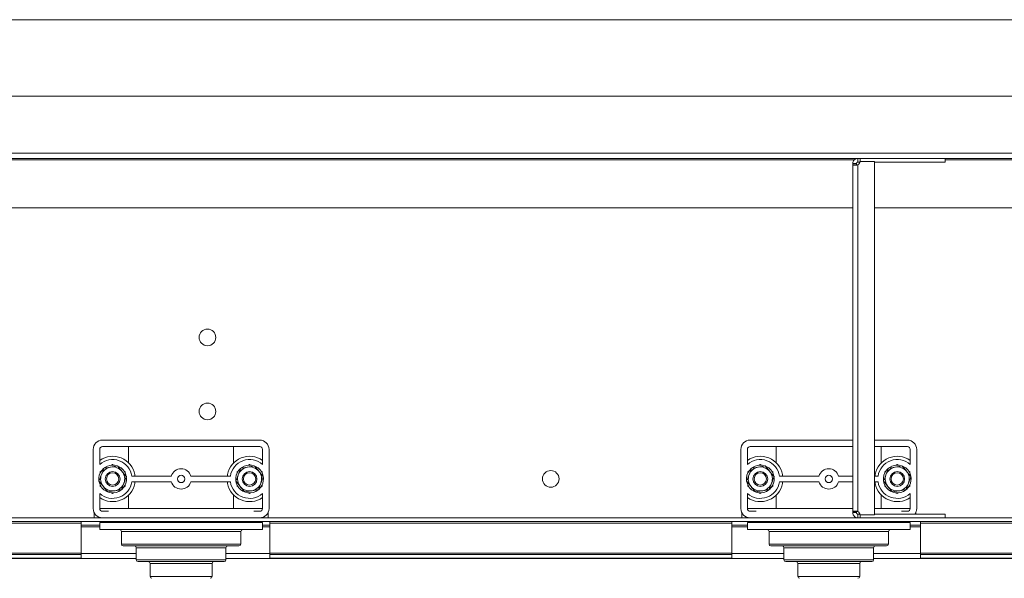
# Model space of a CAD drawing. Units: millimetres. Extents: x 209 to 36883, y 6 to 5746.
# Drawn here: x 33354 to 33886, y 2688 to 2990 of the extents above; entities that cross this region are included whole.
import ezdxf

# ---------------------------------------------------------------- set-up
doc = ezdxf.new("R2010")
doc.units = ezdxf.units.MM

msp = doc.modelspace()

# ---------------------------------------------------------------- linework, layer by layer
at = {"color": 7, "linetype": 'Continuous', "lineweight": 15}
for p, q in [((33317.38, 2989.7), (33938.39, 2989.7)), ((33195.88, 2948.33), (34379.89, 2948.33)), ((33195.88, 2914.69), (34379.89, 2914.69)), ((33806.59, 2911.89), (33804.59, 2911.89)), ((33804.59, 2911.89), (33804.59, 2911.29)), ((33804.59, 2911.29), (33804.59, 2723.78)), ((33804.59, 2911.29), (33806.59, 2911.29)), ((33806.59, 2911.89), (33806.59, 2911.29)), ((33807.39, 2912.69), (33807.39, 2914.69)), ((33808.38, 2912.69), (33807.39, 2912.69)), ((33807.39, 2911.29), (33807.39, 2723.78)), ((33808.41, 2913.03), (33816.41, 2913.03)), ((33808.58, 2914.69), (33808.58, 2913.03)), ((33816.41, 2913.03), (33816.41, 2722.03)), ((33854.58, 2912.69), (33816.41, 2912.69)), ((33854.58, 2914.69), (33854.58, 2912.69)), ((33804.59, 2888.05), (33293.41, 2888.05)), ((34379.89, 2888.05), (33816.41, 2888.05)), ((33484.14, 2762.39), (33399.14, 2762.39)), ((33804.59, 2762.39), (33749.14, 2762.39)), ((33834.14, 2762.39), (33816.41, 2762.39)), ((33394.14, 2725.39), (33394.14, 2757.39)), ((33397.64, 2749.22), (33397.64, 2757.39)), ((33484.14, 2758.89), (33399.14, 2758.89)), ((33413.29, 2758.89), (33413.29, 2750.07)), ((33469.99, 2750.07), (33469.99, 2758.89)), ((33485.64, 2749.22), (33485.64, 2757.39)), ((33489.14, 2725.39), (33489.14, 2757.39)), ((33744.14, 2725.39), (33744.14, 2757.39)), ((33747.64, 2749.22), (33747.64, 2757.39)), ((33804.59, 2758.89), (33749.14, 2758.89)), ((33763.29, 2758.89), (33763.29, 2750.07)), ((33834.14, 2758.89), (33816.41, 2758.89)), ((33819.99, 2750.07), (33819.99, 2758.89)), ((33835.64, 2749.22), (33835.64, 2757.39)), ((33839.14, 2725.39), (33839.14, 2757.39)), ((33398.44, 2745.6), (33397.89, 2745.29)), ((33399.86, 2747.18), (33398.55, 2743.66)), ((33407.26, 2748.43), (33403.56, 2747.8)), ((33404.64, 2749.19), (33404.1, 2748.87)), ((33405.19, 2748.87), (33404.64, 2749.19)), ((33411.39, 2745.29), (33410.85, 2745.6)), ((33472.44, 2745.6), (33471.89, 2745.29)), ((33473.86, 2747.18), (33472.55, 2743.66)), ((33481.26, 2748.43), (33477.56, 2747.8)), ((33478.64, 2749.19), (33478.1, 2748.87)), ((33479.19, 2748.87), (33478.64, 2749.19)), ((33485.39, 2745.29), (33484.85, 2745.6)), ((33748.44, 2745.6), (33747.89, 2745.29)), ((33749.86, 2747.18), (33748.55, 2743.66)), ((33757.26, 2748.43), (33753.56, 2747.8)), ((33754.64, 2749.19), (33754.1, 2748.87)), ((33755.19, 2748.87), (33754.64, 2749.19)), ((33761.39, 2745.29), (33760.85, 2745.6)), ((33822.44, 2745.6), (33821.89, 2745.29)), ((33823.86, 2747.18), (33822.55, 2743.66)), ((33831.26, 2748.43), (33827.56, 2747.8)), ((33828.64, 2749.19), (33828.1, 2748.87)), ((33829.19, 2748.87), (33828.64, 2749.19)), ((33835.39, 2745.29), (33834.85, 2745.6)), ((33397.89, 2745.29), (33397.89, 2744.66)), ((33411.39, 2744.66), (33411.39, 2745.29)), ((33436.35, 2742.89), (33415.04, 2742.89)), ((33416.66, 2742.89), (33416.66, 2743.76)), ((33468.25, 2742.89), (33446.93, 2742.89)), ((33466.62, 2742.89), (33466.62, 2743.76)), ((33471.89, 2745.29), (33471.89, 2744.66)), ((33485.39, 2744.66), (33485.39, 2745.29)), ((33747.89, 2745.29), (33747.89, 2744.66)), ((33761.39, 2744.66), (33761.39, 2745.29)), ((33786.35, 2742.89), (33765.04, 2742.89)), ((33766.66, 2742.89), (33766.66, 2743.76)), ((33804.59, 2742.89), (33796.93, 2742.89)), ((33818.25, 2742.89), (33816.41, 2742.89)), ((33816.62, 2742.89), (33816.62, 2743.76)), ((33821.89, 2745.29), (33821.89, 2744.66)), ((33835.39, 2744.66), (33835.39, 2745.29)), ((33397.89, 2738.12), (33397.89, 2737.5)), ((33397.89, 2737.5), (33398.44, 2737.18)), ((33402.02, 2734.36), (33405.72, 2734.98)), ((33409.43, 2735.61), (33410.73, 2739.12)), ((33410.85, 2737.18), (33411.39, 2737.5)), ((33411.39, 2737.5), (33411.39, 2738.12)), ((33415.04, 2739.89), (33436.35, 2739.89)), ((33416.66, 2739.03), (33416.66, 2739.89)), ((33446.93, 2739.89), (33468.25, 2739.89)), ((33466.62, 2739.03), (33466.62, 2739.89)), ((33471.89, 2738.12), (33471.89, 2737.5)), ((33471.89, 2737.5), (33472.44, 2737.18)), ((33476.02, 2734.36), (33479.72, 2734.98)), ((33483.43, 2735.61), (33484.73, 2739.12)), ((33484.85, 2737.18), (33485.39, 2737.5)), ((33485.39, 2737.5), (33485.39, 2738.12)), ((33747.89, 2738.12), (33747.89, 2737.5)), ((33747.89, 2737.5), (33748.44, 2737.18)), ((33752.02, 2734.36), (33755.72, 2734.98)), ((33759.43, 2735.61), (33760.73, 2739.12)), ((33760.85, 2737.18), (33761.39, 2737.5)), ((33761.39, 2737.5), (33761.39, 2738.12)), ((33765.04, 2739.89), (33786.35, 2739.89)), ((33766.66, 2739.03), (33766.66, 2739.89)), ((33796.93, 2739.89), (33804.59, 2739.89)), ((33816.41, 2739.89), (33818.25, 2739.89)), ((33816.62, 2739.03), (33816.62, 2739.89)), ((33821.89, 2738.12), (33821.89, 2737.5)), ((33821.89, 2737.5), (33822.44, 2737.18)), ((33826.02, 2734.36), (33829.72, 2734.98)), ((33833.43, 2735.61), (33834.73, 2739.12)), ((33834.85, 2737.18), (33835.39, 2737.5)), ((33835.39, 2737.5), (33835.39, 2738.12)), ((33397.64, 2725.39), (33397.64, 2733.57)), ((33404.1, 2733.91), (33404.64, 2733.6)), ((33404.64, 2733.6), (33405.19, 2733.91)), ((33413.29, 2732.72), (33413.29, 2725.38)), ((33469.99, 2725.38), (33469.99, 2732.72)), ((33478.1, 2733.91), (33478.64, 2733.6)), ((33478.64, 2733.6), (33479.19, 2733.91)), ((33485.64, 2725.39), (33485.64, 2733.57)), ((33747.64, 2725.39), (33747.64, 2733.57)), ((33754.1, 2733.91), (33754.64, 2733.6)), ((33754.64, 2733.6), (33755.19, 2733.91)), ((33763.29, 2732.72), (33763.29, 2725.38)), ((33819.99, 2725.38), (33819.99, 2732.72)), ((33828.1, 2733.91), (33828.64, 2733.6)), ((33828.64, 2733.6), (33829.19, 2733.91)), ((33835.64, 2725.39), (33835.64, 2733.57)), ((33422.54, 2725.38), (33397.64, 2725.38)), ((33485.64, 2725.38), (33422.54, 2725.38)), ((33772.54, 2725.38), (33747.64, 2725.38)), ((33804.59, 2725.38), (33772.54, 2725.38)), ((33835.64, 2725.38), (33816.41, 2725.38)), ((34379.89, 2720.38), (33198.88, 2720.38)), ((33394.64, 2723.18), (33394.64, 2723.21)), ((33394.64, 2720.38), (33394.64, 2723.18)), ((33397.64, 2720.62), (33397.64, 2720.38)), ((33402.33, 2723.89), (33399.14, 2723.89)), ((33402.33, 2720.39), (33399.14, 2720.39)), ((33484.14, 2723.89), (33480.96, 2723.89)), ((33484.14, 2720.39), (33480.96, 2720.39)), ((33485.64, 2720.38), (33485.64, 2720.62)), ((33488.64, 2723.21), (33488.64, 2723.18)), ((33488.64, 2723.18), (33488.64, 2720.38)), ((33744.64, 2723.18), (33744.64, 2723.21)), ((33744.64, 2720.38), (33744.64, 2723.18)), ((33747.64, 2720.62), (33747.64, 2720.38)), ((33752.33, 2723.89), (33749.14, 2723.89)), ((33752.33, 2720.39), (33749.14, 2720.39)), ((33806.59, 2723.78), (33804.59, 2723.78)), ((33804.59, 2723.78), (33804.59, 2723.18)), ((33804.59, 2723.18), (33806.59, 2723.18)), ((33806.59, 2723.78), (33806.59, 2723.18)), ((33807.39, 2722.38), (33808.38, 2722.38)), ((33807.39, 2720.38), (33807.39, 2722.38)), ((33816.41, 2722.03), (33808.41, 2722.03)), ((33808.58, 2720.38), (33808.58, 2722.03)), ((33816.41, 2722.38), (33854.58, 2722.38)), ((33834.14, 2723.89), (33830.96, 2723.89)), ((33838.64, 2723.21), (33838.64, 2723.18)), ((33838.64, 2723.18), (33838.64, 2722.38)), ((33854.58, 2720.38), (33854.58, 2722.38)), ((34379.89, 2718.38), (33198.88, 2718.38)), ((33387.66, 2717.58), (33210.64, 2717.58)), ((33387.66, 2718.38), (33387.66, 2717.58)), ((33387.66, 2701.29), (33387.66, 2717.58)), ((33387.66, 2716.38), (33397.64, 2716.38)), ((33397.64, 2717.78), (33397.64, 2713.98)), ((33422.54, 2717.78), (33397.64, 2717.78)), ((33422.54, 2713.98), (33397.64, 2713.98)), ((33402.54, 2718.38), (33402.54, 2717.78)), ((33485.64, 2717.78), (33422.54, 2717.78)), ((33485.64, 2713.98), (33422.54, 2713.98)), ((33480.74, 2717.78), (33480.74, 2718.38)), ((33485.64, 2713.98), (33485.64, 2717.78)), ((33485.64, 2716.38), (33489.63, 2716.38)), ((33489.63, 2717.58), (33489.63, 2718.38)), ((33739.16, 2717.58), (33489.63, 2717.58)), ((33489.63, 2717.58), (33489.63, 2701.29)), ((33739.16, 2718.38), (33739.16, 2717.58)), ((33739.16, 2701.29), (33739.16, 2717.58)), ((33739.16, 2716.38), (33747.64, 2716.38)), ((33747.64, 2717.78), (33747.64, 2713.98)), ((33772.54, 2717.78), (33747.64, 2717.78)), ((33772.54, 2713.98), (33747.64, 2713.98)), ((33752.54, 2718.38), (33752.54, 2717.78)), ((33835.64, 2717.78), (33772.54, 2717.78)), ((33835.64, 2713.98), (33772.54, 2713.98)), ((33830.74, 2717.78), (33830.74, 2718.38)), ((33835.64, 2713.98), (33835.64, 2717.78)), ((33835.64, 2716.38), (33841.13, 2716.38)), ((33841.13, 2717.58), (33841.13, 2718.38)), ((34090.66, 2717.58), (33841.13, 2717.58)), ((33841.13, 2717.58), (33841.13, 2701.29)), ((33409.39, 2712.98), (33409.39, 2706.18)), ((33473.89, 2706.18), (33473.89, 2712.98)), ((33759.39, 2712.98), (33759.39, 2706.18)), ((33823.89, 2706.18), (33823.89, 2712.98)), ((33428.07, 2705.18), (33410.39, 2705.18)), ((33417.39, 2704.18), (33417.39, 2697.68)), ((33472.89, 2705.18), (33428.07, 2705.18)), ((33465.89, 2697.68), (33465.89, 2704.18)), ((33778.07, 2705.18), (33760.39, 2705.18)), ((33767.39, 2704.18), (33767.39, 2697.68)), ((33822.89, 2705.18), (33778.07, 2705.18)), ((33815.89, 2697.68), (33815.89, 2704.18)), ((33170.04, 2698.38), (33417.39, 2698.38)), ((33387.66, 2701.29), (33210.64, 2701.29)), ((33210.64, 2700.49), (33387.66, 2700.49)), ((33210.64, 2698.49), (33387.66, 2698.49)), ((33387.66, 2701.29), (33387.66, 2700.49)), ((33387.66, 2698.49), (33387.66, 2700.49)), ((33465.89, 2698.38), (33767.39, 2698.38)), ((33739.16, 2701.29), (33489.63, 2701.29)), ((33489.63, 2700.49), (33489.63, 2701.29)), ((33489.63, 2698.49), (33489.63, 2700.49)), ((33489.63, 2700.49), (33739.16, 2700.49)), ((33489.63, 2698.49), (33739.16, 2698.49)), ((33739.16, 2701.29), (33739.16, 2700.49)), ((33739.16, 2698.49), (33739.16, 2700.49)), ((33815.89, 2698.38), (34117.39, 2698.38)), ((34090.66, 2701.29), (33841.13, 2701.29)), ((33841.13, 2700.49), (33841.13, 2701.29)), ((33841.13, 2698.49), (33841.13, 2700.49)), ((33841.13, 2700.49), (34090.66, 2700.49)), ((33841.13, 2698.49), (34090.66, 2698.49)), ((33431.55, 2696.68), (33418.39, 2696.68)), ((33424.89, 2695.68), (33424.89, 2688.68)), ((33464.89, 2696.68), (33431.55, 2696.68)), ((33458.39, 2688.68), (33458.39, 2695.68)), ((33781.55, 2696.68), (33768.39, 2696.68)), ((33774.89, 2695.68), (33774.89, 2688.68)), ((33814.89, 2696.68), (33781.55, 2696.68)), ((33808.39, 2688.68), (33808.39, 2695.68))]:
    msp.add_line(p, q, dxfattribs=at)
at = {"color": 8, "linetype": 'Continuous', "lineweight": 15}
for p, q in [((33195.88, 2917.49), (34379.89, 2917.49)), ((33805.44, 2913.89), (33331.58, 2913.89)), ((34379.89, 2913.89), (33854.58, 2913.89)), ((33394.64, 2723.18), (33394.66, 2723.18)), ((33488.63, 2723.18), (33488.64, 2723.18)), ((33744.64, 2723.18), (33744.66, 2723.18)), ((33838.63, 2723.18), (33838.64, 2723.18)), ((33387.66, 2715.58), (33397.64, 2715.58)), ((33485.64, 2715.58), (33489.63, 2715.58)), ((33739.16, 2715.58), (33747.64, 2715.58)), ((33835.64, 2715.58), (33841.13, 2715.58)), ((33427.64, 2712.98), (33409.39, 2712.98)), ((33473.89, 2712.98), (33427.64, 2712.98)), ((33777.64, 2712.98), (33759.39, 2712.98)), ((33823.89, 2712.98), (33777.64, 2712.98)), ((33409.39, 2706.18), (33427.64, 2706.18)), ((33431.11, 2704.18), (33417.39, 2704.18)), ((33427.64, 2706.18), (33473.89, 2706.18)), ((33465.89, 2704.18), (33431.11, 2704.18)), ((33759.39, 2706.18), (33777.64, 2706.18)), ((33781.11, 2704.18), (33767.39, 2704.18)), ((33777.64, 2706.18), (33823.89, 2706.18)), ((33815.89, 2704.18), (33781.11, 2704.18)), ((33387.66, 2701.18), (33417.39, 2701.18)), ((33465.89, 2701.18), (33489.63, 2701.18)), ((33739.16, 2701.18), (33767.39, 2701.18)), ((33815.89, 2701.18), (33841.13, 2701.18)), ((33417.39, 2697.68), (33431.11, 2697.68)), ((33434.37, 2695.68), (33424.89, 2695.68)), ((33431.11, 2697.68), (33465.89, 2697.68)), ((33458.39, 2695.68), (33434.37, 2695.68)), ((33767.39, 2697.68), (33781.11, 2697.68)), ((33784.37, 2695.68), (33774.89, 2695.68)), ((33781.11, 2697.68), (33815.89, 2697.68)), ((33808.39, 2695.68), (33784.37, 2695.68)), ((33424.89, 2688.68), (33434.37, 2688.68)), ((33434.37, 2688.68), (33458.39, 2688.68)), ((33774.89, 2688.68), (33784.37, 2688.68)), ((33784.37, 2688.68), (33808.39, 2688.68))]:
    msp.add_line(p, q, dxfattribs=at)
at = {"color": 7, "linetype": 'Continuous', "lineweight": 15, "flags": 128}
for points in [[(33401.78, 2748.32), (33400.36, 2747.55), (33400.07, 2747.34)], [(33475.78, 2748.32), (33474.36, 2747.55), (33474.07, 2747.34)], [(33751.78, 2748.32), (33750.36, 2747.55), (33750.07, 2747.34)], [(33825.78, 2748.32), (33824.36, 2747.55), (33824.07, 2747.34)]]:
    msp.add_lwpolyline(points, dxfattribs=at)
at = {"color": 7, "linetype": 'Continuous', "lineweight": 15}
for centre, radius in [((33455.88, 2817.93), 4.5), ((33455.88, 2777.93), 4.5), ((33641.38, 2741.43), 4.5), ((33404.64, 2741.39), 4), ((33404.64, 2741.39), 3.31), ((33441.64, 2741.39), 2), ((33478.64, 2741.39), 4), ((33478.64, 2741.39), 3.31), ((33754.64, 2741.39), 4), ((33754.64, 2741.39), 3.31), ((33791.64, 2741.39), 2), ((33828.64, 2741.39), 4), ((33828.64, 2741.39), 3.31)]:
    msp.add_circle(centre, radius, dxfattribs=at)
for centre, radius, start, end in [((33806.41, 2913.03), 2, 299.1401, 0), ((33399.14, 2757.39), 5, 90, 180), ((33484.14, 2757.39), 5, 0, 90), ((33749.14, 2757.39), 5, 90, 180), ((33834.14, 2757.39), 5, 0, 90), ((33399.14, 2757.39), 1.5, 90, 180), ((33484.14, 2757.39), 1.5, 0, 90), ((33749.14, 2757.39), 1.5, 90, 180), ((33834.14, 2757.39), 1.5, 0, 90), ((33404.64, 2741.39), 12.25, 11.1326, 124.8499), ((33404.64, 2741.39), 10.5, 8.2132, 131.8103), ((33478.64, 2741.39), 12.25, 55.1501, 168.8674), ((33478.64, 2741.39), 10.5, 48.1897, 171.7868), ((33754.64, 2741.39), 12.25, 11.1326, 124.8499), ((33754.64, 2741.39), 10.5, 8.2132, 131.8103), ((33828.64, 2741.39), 12.25, 55.1501, 168.8674), ((33828.64, 2741.39), 10.5, 48.1897, 171.7868), ((33404.64, 2741.39), 7.5, 130.89, 307.4115), ((33404.64, 2741.39), 6.5, 99.5808, 159.5808), ((33404.64, 2741.39), 7.5, 311.4535, 112.4483), ((33404.64, 2741.39), 6.5, 39.5808, 99.5808), ((33404.64, 2741.39), 7.75, 89.4287, 90.5713), ((33441.64, 2741.39), 5.5, 15.8266, 164.1734), ((33478.64, 2741.39), 7.5, 130.89, 307.4115), ((33478.64, 2741.39), 6.5, 99.5808, 159.5808), ((33478.64, 2741.39), 7.5, 311.4535, 112.4483), ((33478.64, 2741.39), 6.5, 39.5808, 99.5808), ((33478.64, 2741.39), 7.75, 89.4287, 90.5713), ((33754.64, 2741.39), 7.5, 130.89, 307.4115), ((33754.64, 2741.39), 6.5, 99.5808, 159.5808), ((33754.64, 2741.39), 7.5, 311.4535, 112.4483), ((33754.64, 2741.39), 6.5, 39.5808, 99.5808), ((33754.64, 2741.39), 7.75, 89.4287, 90.5713), ((33791.64, 2741.39), 5.5, 15.8266, 164.1734), ((33828.64, 2741.39), 7.5, 130.89, 307.4115), ((33828.64, 2741.39), 6.5, 99.5808, 159.5808), ((33828.64, 2741.39), 7.5, 311.4535, 112.4483), ((33828.64, 2741.39), 6.5, 39.5808, 99.5808), ((33828.64, 2741.39), 7.75, 89.4287, 90.5713), ((33404.64, 2741.39), 7.75, 149.4287, 150.5713), ((33404.64, 2741.39), 6.5, 159.5808, 219.5808), ((33404.64, 2741.39), 6.5, 339.5808, 39.5808), ((33404.64, 2741.39), 7.75, 29.4287, 30.5713), ((33478.64, 2741.39), 7.75, 149.4287, 150.5713), ((33478.64, 2741.39), 6.5, 159.5808, 219.5808), ((33478.64, 2741.39), 6.5, 339.5808, 39.5808), ((33478.64, 2741.39), 7.75, 29.4287, 30.5713), ((33754.64, 2741.39), 7.75, 149.4287, 150.5713), ((33754.64, 2741.39), 6.5, 159.5808, 219.5808), ((33754.64, 2741.39), 6.5, 339.5808, 39.5808), ((33754.64, 2741.39), 7.75, 29.4287, 30.5713), ((33828.64, 2741.39), 7.75, 149.4287, 150.5713), ((33828.64, 2741.39), 6.5, 159.5808, 219.5808), ((33828.64, 2741.39), 6.5, 339.5808, 39.5808), ((33828.64, 2741.39), 7.75, 29.4287, 30.5713), ((33404.64, 2741.39), 10.5, 228.1897, 351.7868), ((33404.64, 2741.39), 12.25, 235.1501, 348.8674), ((33404.64, 2741.39), 7.75, 209.4287, 210.5713), ((33404.64, 2741.39), 6.5, 219.5808, 279.5808), ((33404.64, 2741.39), 6.5, 279.5808, 339.5808), ((33404.64, 2741.39), 7.75, 329.4287, 330.5713), ((33441.64, 2741.39), 5.5, 195.8266, 344.1734), ((33478.64, 2741.39), 12.25, 191.1326, 304.8499), ((33478.64, 2741.39), 10.5, 188.2132, 311.8103), ((33478.64, 2741.39), 7.75, 209.4287, 210.5713), ((33478.64, 2741.39), 6.5, 219.5808, 279.5808), ((33478.64, 2741.39), 6.5, 279.5808, 339.5808), ((33478.64, 2741.39), 7.75, 329.4287, 330.5713), ((33754.64, 2741.39), 10.5, 228.1897, 351.7868), ((33754.64, 2741.39), 12.25, 235.1501, 348.8674), ((33754.64, 2741.39), 7.75, 209.4287, 210.5713), ((33754.64, 2741.39), 6.5, 219.5808, 279.5808), ((33754.64, 2741.39), 6.5, 279.5808, 339.5808), ((33754.64, 2741.39), 7.75, 329.4287, 330.5713), ((33791.64, 2741.39), 5.5, 195.8266, 344.1734), ((33828.64, 2741.39), 12.25, 191.1326, 304.8499), ((33828.64, 2741.39), 10.5, 188.2132, 311.8103), ((33828.64, 2741.39), 7.75, 209.4287, 210.5713), ((33828.64, 2741.39), 6.5, 219.5808, 279.5808), ((33828.64, 2741.39), 6.5, 279.5808, 339.5808), ((33828.64, 2741.39), 7.75, 329.4287, 330.5713), ((33404.64, 2741.39), 7.75, 269.4287, 270.5713), ((33478.64, 2741.39), 7.75, 269.4287, 270.5713), ((33754.64, 2741.39), 7.75, 269.4287, 270.5713), ((33828.64, 2741.39), 7.75, 269.4287, 270.5713), ((33399.14, 2725.39), 5, 180, 270), ((33399.14, 2725.39), 1.5, 180, 270), ((33484.14, 2725.39), 5, 270, 0), ((33484.14, 2725.39), 1.5, 270, 0), ((33749.14, 2725.39), 5, 180, 270), ((33749.14, 2725.39), 1.5, 180, 270), ((33834.14, 2725.39), 1.5, 270, 0), ((33834.14, 2725.39), 5, 322.8965, 0), ((33806.41, 2722.03), 2, 0, 60.8599), ((33408.39, 2712.98), 1, 0, 90), ((33474.89, 2712.98), 1, 90, 180), ((33758.39, 2712.98), 1, 0, 90), ((33824.89, 2712.98), 1, 90, 180), ((33410.39, 2706.18), 1, 180, 270), ((33416.39, 2704.18), 1, 0, 90), ((33466.89, 2704.18), 1, 90, 180), ((33472.89, 2706.18), 1, 270, 0), ((33760.39, 2706.18), 1, 180, 270), ((33766.39, 2704.18), 1, 0, 90), ((33816.89, 2704.18), 1, 90, 180), ((33822.89, 2706.18), 1, 270, 0), ((33418.39, 2697.68), 1, 180, 270), ((33423.89, 2695.68), 1, 0, 90), ((33459.39, 2695.68), 1, 90, 180), ((33464.89, 2697.68), 1, 270, 0), ((33768.39, 2697.68), 1, 180, 270), ((33773.89, 2695.68), 1, 0, 90), ((33809.39, 2695.68), 1, 90, 180), ((33814.89, 2697.68), 1, 270, 0), ((33425.89, 2688.68), 1, 180, 270), ((33457.39, 2688.68), 1, 270, 0), ((33775.89, 2688.68), 1, 180, 270), ((33807.39, 2688.68), 1, 270, 0)]:
    msp.add_arc(centre, radius, start, end, dxfattribs=at)
for points, knots in [([(33804.59, 2911.89), (33804.6, 2912.08), (33804.62, 2912.45), (33804.84, 2913.15), (33805.32, 2913.87), (33806.04, 2914.38), (33806.73, 2914.64), (33807.16, 2914.67), (33807.39, 2914.69)], [0, 0, 0, 0, 0.133006, 0.2606, 0.500201, 0.70858, 0.843954, 1, 1, 1, 1]), ([(33807.39, 2911.29), (33807.19, 2911.24), (33806.81, 2911.16), (33806.11, 2911.06), (33805.39, 2911), (33804.89, 2911.08), (33804.63, 2911.18), (33804.6, 2911.25), (33804.59, 2911.29)], [0, 0, 0, 0, 0.135503, 0.26405, 0.500718, 0.709459, 0.844542, 1, 1, 1, 1]), ([(33806.59, 2911.89), (33806.59, 2911.94), (33806.6, 2912.04), (33806.64, 2912.2), (33806.72, 2912.33), (33806.81, 2912.45), (33806.92, 2912.54), (33807.04, 2912.61), (33807.2, 2912.68), (33807.32, 2912.68), (33807.39, 2912.69)], [0, 0, 0, 0, 0.15704, 0.294896, 0.416612, 0.526581, 0.612524, 0.718851, 0.847629, 1, 1, 1, 1]), ([(33403.56, 2747.8), (33403.47, 2747.79), (33402.22, 2747.58), (33401, 2747.37), (33399.86, 2747.18)], [0, 0, 0, 0, 0.070262, 1, 1, 1, 1]), ([(33409.65, 2745.53), (33409.05, 2746.26), (33408.24, 2747.24), (33407.46, 2748.18), (33407.26, 2748.43)], [0, 0, 0, 0, 0.7424816, 1, 1, 1, 1]), ([(33477.56, 2747.8), (33477.47, 2747.79), (33476.22, 2747.58), (33475, 2747.37), (33473.86, 2747.18)], [0, 0, 0, 0, 0.070262, 1, 1, 1, 1]), ([(33483.65, 2745.53), (33483.05, 2746.26), (33482.24, 2747.24), (33481.46, 2748.18), (33481.26, 2748.43)], [0, 0, 0, 0, 0.7424816, 1, 1, 1, 1]), ([(33753.56, 2747.8), (33753.47, 2747.79), (33752.22, 2747.58), (33751, 2747.37), (33749.86, 2747.18)], [0, 0, 0, 0, 0.070262, 1, 1, 1, 1]), ([(33759.65, 2745.53), (33759.05, 2746.26), (33758.24, 2747.24), (33757.46, 2748.18), (33757.26, 2748.43)], [0, 0, 0, 0, 0.742482, 1, 1, 1, 1]), ([(33827.56, 2747.8), (33827.47, 2747.79), (33826.22, 2747.58), (33825, 2747.37), (33823.86, 2747.18)], [0, 0, 0, 0, 0.070262, 1, 1, 1, 1]), ([(33833.65, 2745.53), (33833.05, 2746.26), (33832.24, 2747.24), (33831.46, 2748.18), (33831.26, 2748.43)], [0, 0, 0, 0, 0.742482, 1, 1, 1, 1]), ([(33398.55, 2743.66), (33398.52, 2743.58), (33398.08, 2742.39), (33397.65, 2741.23), (33397.24, 2740.14)], [0, 0, 0, 0, 0.070262, 1, 1, 1, 1]), ([(33412.04, 2742.64), (33411.47, 2743.34), (33410.68, 2744.29), (33409.87, 2745.27), (33409.65, 2745.53)], [0, 0, 0, 0, 0.731393, 1, 1, 1, 1]), ([(33410.73, 2739.12), (33410.77, 2739.21), (33411.21, 2740.4), (33411.64, 2741.56), (33412.04, 2742.64)], [0, 0, 0, 0, 0.070262, 1, 1, 1, 1]), ([(33472.55, 2743.66), (33472.52, 2743.58), (33472.08, 2742.39), (33471.65, 2741.23), (33471.24, 2740.14)], [0, 0, 0, 0, 0.070262, 1, 1, 1, 1]), ([(33486.04, 2742.64), (33485.47, 2743.34), (33484.68, 2744.29), (33483.87, 2745.27), (33483.65, 2745.53)], [0, 0, 0, 0, 0.731393, 1, 1, 1, 1]), ([(33484.73, 2739.12), (33484.77, 2739.21), (33485.21, 2740.4), (33485.64, 2741.56), (33486.04, 2742.64)], [0, 0, 0, 0, 0.070262, 1, 1, 1, 1]), ([(33748.55, 2743.66), (33748.52, 2743.58), (33748.08, 2742.39), (33747.65, 2741.23), (33747.24, 2740.14)], [0, 0, 0, 0, 0.070262, 1, 1, 1, 1]), ([(33762.04, 2742.64), (33761.47, 2743.34), (33760.68, 2744.29), (33759.87, 2745.27), (33759.65, 2745.53)], [0, 0, 0, 0, 0.731393, 1, 1, 1, 1]), ([(33760.73, 2739.12), (33760.77, 2739.21), (33761.21, 2740.4), (33761.64, 2741.56), (33762.04, 2742.64)], [0, 0, 0, 0, 0.070262, 1, 1, 1, 1]), ([(33822.55, 2743.66), (33822.52, 2743.58), (33822.08, 2742.39), (33821.65, 2741.23), (33821.24, 2740.14)], [0, 0, 0, 0, 0.070262, 1, 1, 1, 1]), ([(33836.04, 2742.64), (33835.47, 2743.34), (33834.68, 2744.29), (33833.87, 2745.27), (33833.65, 2745.53)], [0, 0, 0, 0, 0.731393, 1, 1, 1, 1]), ([(33834.73, 2739.12), (33834.77, 2739.21), (33835.21, 2740.4), (33835.64, 2741.56), (33836.04, 2742.64)], [0, 0, 0, 0, 0.070262, 1, 1, 1, 1]), ([(33397.24, 2740.14), (33397.44, 2739.9), (33398.22, 2738.96), (33399.03, 2737.98), (33399.63, 2737.25)], [0, 0, 0, 0, 0.257518, 1, 1, 1, 1]), ([(33399.63, 2737.25), (33399.85, 2736.99), (33400.66, 2736.01), (33401.45, 2735.06), (33402.02, 2734.36)], [0, 0, 0, 0, 0.268607, 1, 1, 1, 1]), ([(33405.72, 2734.98), (33405.81, 2735), (33407.06, 2735.21), (33408.29, 2735.42), (33409.43, 2735.61)], [0, 0, 0, 0, 0.0702615, 1, 1, 1, 1]), ([(33471.24, 2740.14), (33471.44, 2739.9), (33472.22, 2738.96), (33473.03, 2737.98), (33473.63, 2737.25)], [0, 0, 0, 0, 0.257518, 1, 1, 1, 1]), ([(33473.63, 2737.25), (33473.85, 2736.99), (33474.66, 2736.01), (33475.45, 2735.06), (33476.02, 2734.36)], [0, 0, 0, 0, 0.268607, 1, 1, 1, 1]), ([(33479.72, 2734.98), (33479.81, 2735), (33481.06, 2735.21), (33482.29, 2735.42), (33483.43, 2735.61)], [0, 0, 0, 0, 0.0702615, 1, 1, 1, 1]), ([(33747.24, 2740.14), (33747.44, 2739.9), (33748.22, 2738.96), (33749.03, 2737.98), (33749.63, 2737.25)], [0, 0, 0, 0, 0.257518, 1, 1, 1, 1]), ([(33749.63, 2737.25), (33749.85, 2736.99), (33750.66, 2736.01), (33751.45, 2735.06), (33752.02, 2734.36)], [0, 0, 0, 0, 0.268607, 1, 1, 1, 1]), ([(33755.72, 2734.98), (33755.81, 2735), (33757.06, 2735.21), (33758.29, 2735.42), (33759.43, 2735.61)], [0, 0, 0, 0, 0.070262, 1, 1, 1, 1]), ([(33821.24, 2740.14), (33821.44, 2739.9), (33822.22, 2738.96), (33823.03, 2737.98), (33823.63, 2737.25)], [0, 0, 0, 0, 0.257518, 1, 1, 1, 1]), ([(33823.63, 2737.25), (33823.85, 2736.99), (33824.66, 2736.01), (33825.45, 2735.06), (33826.02, 2734.36)], [0, 0, 0, 0, 0.268607, 1, 1, 1, 1]), ([(33829.72, 2734.98), (33829.81, 2735), (33831.06, 2735.21), (33832.29, 2735.42), (33833.43, 2735.61)], [0, 0, 0, 0, 0.070262, 1, 1, 1, 1]), ([(33804.59, 2723.78), (33804.6, 2723.82), (33804.62, 2723.9), (33804.85, 2724.01), (33805.34, 2724.06), (33806.05, 2723.99), (33806.74, 2723.89), (33807.16, 2723.82), (33807.39, 2723.78)], [0, 0, 0, 0, 0.135503, 0.26405, 0.500718, 0.709459, 0.844542, 1, 1, 1, 1]), ([(33807.39, 2720.38), (33807.19, 2720.39), (33806.79, 2720.41), (33806.09, 2720.65), (33805.38, 2721.14), (33804.89, 2721.85), (33804.63, 2722.53), (33804.6, 2722.95), (33804.59, 2723.18)], [0, 0, 0, 0, 0.138529, 0.268182, 0.501165, 0.710359, 0.84515, 1, 1, 1, 1]), ([(33807.39, 2722.38), (33807.33, 2722.38), (33807.22, 2722.39), (33807.07, 2722.44), (33806.93, 2722.52), (33806.82, 2722.61), (33806.73, 2722.71), (33806.62, 2722.9), (33806.6, 2723.06), (33806.59, 2723.18)], [0, 0, 0, 0, 0.141056, 0.265799, 0.377464, 0.480527, 0.570812, 0.686577, 1, 1, 1, 1])]:
    msp.add_open_spline(points, degree=3, knots=knots, dxfattribs=at)

doc.saveas('drawing.dxf')
